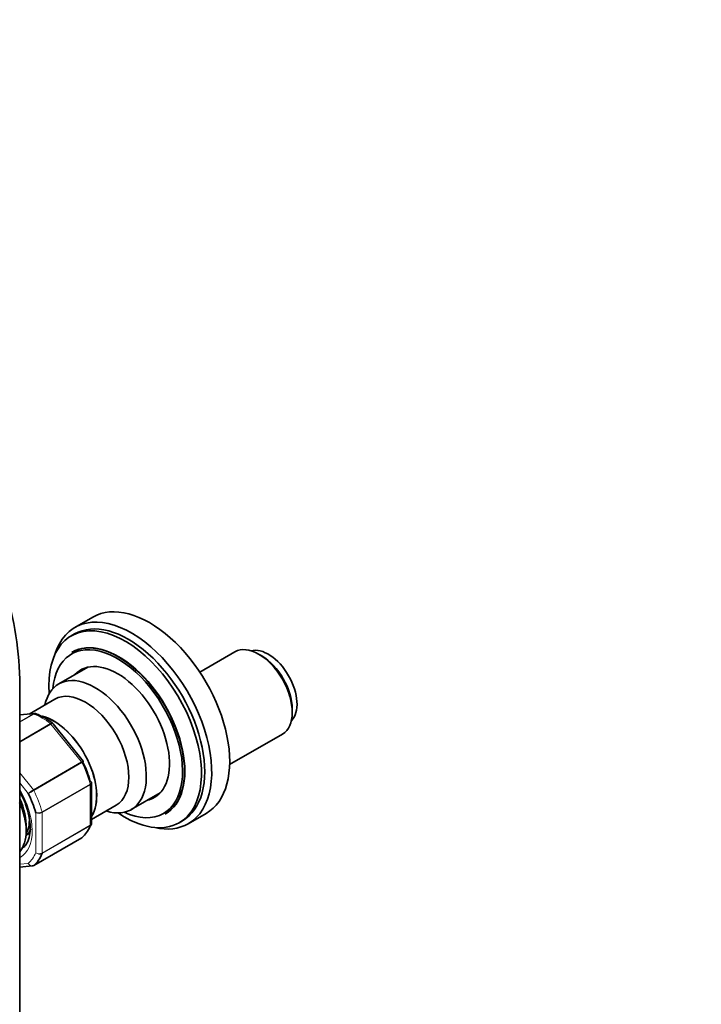
# Model space of a CAD drawing. Units: millimetres. Extents: x 0 to 2462, y 0 to 3732.
# Drawn here: x 497 to 647, y 387 to 604 of the extents above; entities that cross this region are included whole.
import ezdxf
from ezdxf import colors
from ezdxf.entities.mleader import LeaderData, LeaderLine
from ezdxf.math import Vec2, Vec3

# ---------------------------------------------------------------- set-up
doc = ezdxf.new("R2010")
doc.units = ezdxf.units.MM
doc.layers.add('DV5_Défaut', color=7, linetype='Continuous')
doc.layers.add('Défaut', color=7, linetype='Continuous')

# ---------------------------------------------------------------- blocks, each defined once
blk = doc.blocks.new('_DOT')
at = {"color": 0}
blk.add_line((0, 0), (-1, 0), dxfattribs=at)
at = {"color": 0, "const_width": 0.333}
blk.add_lwpolyline([(-0.1665, 0, 1), (0.1665, 0, 1)], format="xyb", close=True, dxfattribs=at)
blk = doc.blocks.new('SE4')
at = {"layer": 'DV5_Défaut', "color": 7, "linetype": 'Continuous', "lineweight": 35}
for p, q in [((513.03, 472.34), (509.07, 470.06)), ((508.97, 468.61), (508.26, 468.2)), ((508.45, 464.61), (508.37, 464.57)), ((544.33, 464.68), (536.6, 460.22)), ((550.28, 463.76), (549.58, 464.16)), ((511.88, 461.28), (505.51, 457.61)), ((496.89, 229.83), (496.89, 458.67)), ((504.65, 454.23), (498.98, 450.96)), ((557, 451.3), (557, 452.12)), ((500.16, 451.07), (496.89, 450.78)), ((510.91, 440.54), (504.24, 448.83)), ((543.2, 439.79), (554.83, 446.5)), ((510.96, 440.45), (510.9, 440.54)), ((512.75, 426.85), (512.75, 435.75)), ((521.51, 429.89), (527.88, 433.57)), ((512.75, 427.71), (518.16, 430.83)), ((528.97, 428.89), (529.05, 428.93)), ((534.07, 426.75), (538.03, 429.04)), ((532.06, 426.98), (532.77, 427.39)), ((498.29, 424.52), (498.42, 424.78)), ((499.97, 417.54), (510.58, 423.67)), ((496.89, 417.19), (499.63, 417.44))]:
    blk.add_line(p, q, dxfattribs=at)
at = {"layer": 'DV5_Défaut', "color": 7, "linetype": 'Continuous', "lineweight": 18}
for p, q in [((499.9, 450.98), (496.89, 450.71)), ((496.89, 449.24), (499.9, 450.98)), ((500.02, 450.96), (496.89, 449.16)), ((496.89, 444.93), (503.68, 448.85)), ((503.79, 448.73), (496.89, 444.74)), ((510.5, 440.39), (503.79, 448.73)), ((499.9, 434.26), (510.5, 440.39)), ((510.6, 440.24), (499.99, 434.11)), ((496.89, 438.01), (499.9, 434.26)), ((498.78, 433.42), (496.89, 435.78)), ((501.82, 429.4), (512.43, 435.52)), ((512.45, 435.36), (501.85, 429.24)), ((512.45, 426.42), (512.45, 435.36)), ((500.43, 420.37), (500.43, 429.16)), ((501.85, 429.24), (501.85, 420.3)), ((512.43, 426.29), (501.82, 420.16)), ((501.85, 420.3), (512.45, 426.42)), ((499.99, 417.56), (510.6, 423.69)), ((496.89, 417.85), (498.78, 418.02))]:
    blk.add_line(p, q, dxfattribs=at)
at = {"layer": 'DV5_Défaut', "color": 7, "linetype": 'Continuous', "lineweight": 35}
for centre, radius, start, end in [((429.07, 457.69), 67.82, 0.8309, 19.3406), ((500.26, 450.56), 0.505, 60.381, 103.5001), ((494.51, 436.38), 15.82, 52.2425, 67.8473), ((484.05, 425.52), 15.17, 1.1778, 21.362), ((499.65, 417.95), 0.501, 266.1208, 309.8788)]:
    blk.add_arc(centre, radius, start, end, dxfattribs=at)
at = {"layer": 'DV5_Défaut', "color": 7, "linetype": 'Continuous', "lineweight": 18}
for centre, radius, start, end in [((502.84, 429.19), 5.86, 120.1276, 133.83), ((461.36, 500.64), 76.94, 299.1059, 300.1458), ((500.79, 431.27), 2.14, 260.225, 298.7556), ((501.06, 430.74), 1.69, 248.3164, 297.7686), ((501.21, 421.58), 1.44, 237.4422, 296.4729), ((501.28, 421.31), 1.27, 227.9121, 295.2238)]:
    blk.add_arc(centre, radius, start, end, dxfattribs=at)
at = {"layer": 'DV5_Défaut', "color": 7, "linetype": 'Continuous', "lineweight": 35}
for centre, major_axis, start_param, end_param in [((525.53, 450.69), (12.5, -21.65), 0, 3.141593), ((521.57, 448.41), (12.5, -21.65), 0, 3.63162), ((520.87, 448), (11.9, -20.61), 0, 3.141593), ((520.16, 447.59), (11.9, -20.61), 0, 4.020242), ((518.67, 446.73), (10.3, -17.84), 0, 3.141593), ((518.46, 446.61), (10.15, -17.58), 0, 3.825971), ((518.75, 446.77), (10.3, -17.84), 0, 3.141593), ((549.58, 455.59), (-5.25, 9.09), 3.141593, 6.283185), ((551.7, 456.81), (4.5, -7.79), 0.147852, 2.993741), ((550.28, 456), (4.75, -8.23), 0.785398, 2.356194), ((518.46, 446.61), (8.12, -14.07), 0, 3.31723), ((520.23, 447.63), (8.12, -14.07), 3.250594, 3.31723), ((513.51, 443.75), (-8, 13.86), 2.576194, 6.283185), ((513.51, 443.75), (-8, 13.86), 0, 0.565399), ((511.4, 442.53), (-6.76, 11.7), 3.141593, 6.283185), ((504.32, 438.44), (-6.76, 11.7), 3.436032, 5.755592), ((504.32, 438.44), (-6.75, 11.69), 3.437419, 5.750404), ((502.55, 437.42), (7.5, -12.99), 1.152606, 1.465388), ((490.89, 430.69), (5.25, -9.09), 0.716301, 1.415238), ((490.53, 430.48), (7.5, -12.99), 1.152606, 1.465388), ((518.46, 446.61), (8.12, -14.07), 6.107548, 6.283185), ((520.23, 447.63), (8.12, -14.07), -0.175637, -0.109001), ((489.82, 430.07), (6, -10.39), 0.197497, 1.373299), ((492.3, 431.5), (4.75, -8.23), 0.361367, 0.921924), ((520.16, 447.59), (11.9, -20.61), 5.404536, 6.283185), ((518.46, 446.61), (10.15, -17.58), 5.598807, 6.283185), ((501.85, 437.01), (8, -13.86), 0.099371, 0.424228), ((521.57, 448.41), (12.5, -21.65), 5.793158, 6.283185), ((493.01, 431.91), (4.75, -8.23), 0.109801, 0.44135), ((510.33, 424.1), (-0.25, 0.433), 3.141593, 3.240964), ((493.01, 431.91), (5.7, -9.87), -0.183385, -0.12045), ((491.24, 430.89), (8, -13.86), 0.099371, 0.424228), ((499.72, 417.98), (-0.25, 0.433), 3.141593, 3.240964)]:
    blk.add_ellipse(centre, major_axis=major_axis, ratio=0.57735, start_param=start_param, end_param=end_param, dxfattribs=at)
at = {"layer": 'DV5_Défaut', "color": 7, "linetype": 'Continuous', "lineweight": 18}
for centre, major_axis, start_param, end_param in [((500.07, 450.53), (-0.25, 0.433), 5.660215, 6.021386), ((501.85, 437.01), (-8, 13.86), 5.335359, 5.660215), ((503.62, 448.48), (-0.25, 0.433), 4.974188, 5.335359), ((510.33, 440.14), (0.25, -0.433), 1.471425, 1.832596), ((501.85, 437.01), (8, -13.86), 1.146569, 1.471425), ((490.53, 430.48), (6.45, -11.17), 0, 1.58564), ((512.1, 435.57), (0.25, -0.433), 0.785398, 1.146569), ((499.72, 434.01), (0.25, -0.433), 1.471425, 1.832596), ((491.24, 430.89), (8, -13.86), 1.146569, 1.471425), ((501.49, 429.44), (0.25, -0.433), 0.785398, 1.146569), ((512.1, 426.62), (0.25, -0.433), 0.424228, 0.785398), ((490.53, 430.48), (6.45, -11.17), 6.268342, 6.283185), ((490.53, 430.48), (7.5, -12.99), 0.105409, 0.41819), ((501.49, 420.5), (0.25, -0.433), 0.424228, 0.785398)]:
    blk.add_ellipse(centre, major_axis=major_axis, ratio=0.57735, start_param=start_param, end_param=end_param, dxfattribs=at)
blk.add_open_spline([(499.9, 450.98), (499.98, 451.03), (500.06, 451.06), (500.14, 451.07)], degree=3, dxfattribs=at)
at = {"layer": 'DV5_Défaut', "color": 7, "linetype": 'Continuous', "lineweight": 35}
for points, knots in [([(500.51, 451.02), (500.44, 451.04), (500.37, 451.05), (500.21, 451.05), (500.11, 451.02), (500.02, 450.96)], [0, 0, 0, 0, 0.433333, 0.433333, 1, 1, 1, 1]), ([(512.72, 435.91), (512.71, 435.95), (512.69, 435.98), (512.61, 436.05), (512.54, 436.08), (512.45, 436.1)], [0, 0, 0, 0, 0.4021552, 0.4021552, 1, 1, 1, 1]), ([(496.89, 433.82), (496.89, 433.81), (497.42, 432.9), (497.92, 431.92), (498.17, 431.05), (498.18, 431.04)], [0, 0, 0, 0, 0.004354, 0.997135, 1, 1, 1, 1]), ([(499.21, 425.83), (499.2, 425.39), (499.16, 424.32), (498.72, 422.76), (498.05, 421.7), (497.53, 421.44), (497.34, 421.34)], [0, 0, 0, 0, 0.174203, 0.507507, 0.842702, 1, 1, 1, 1]), ([(512.69, 426.58), (512.68, 426.55), (512.67, 426.52), (512.6, 426.41), (512.52, 426.34), (512.43, 426.29)], [0, 0, 0, 0, 0.259039, 0.259039, 1, 1, 1, 1])]:
    blk.add_open_spline(points, degree=3, knots=knots, dxfattribs=at)
at = {"layer": 'DV5_Défaut', "color": 7, "linetype": 'Continuous', "lineweight": 18}
for points, knots in [([(503.68, 448.85), (503.77, 448.9), (503.86, 448.94), (504.01, 448.97), (504.07, 448.96), (504.13, 448.93), (504.14, 448.93), (504.15, 448.92)], [0, 0, 0, 0, 0.461309, 0.461309, 0.922619, 0.922619, 1, 1, 1, 1]), ([(504.24, 448.83), (504.23, 448.84), (504.22, 448.85), (504.17, 448.87), (504.11, 448.87), (503.97, 448.82), (503.89, 448.79), (503.79, 448.73)], [0, 0, 0, 0, 0.163914, 0.163914, 0.581957, 0.581957, 1, 1, 1, 1]), ([(510.5, 440.39), (510.6, 440.44), (510.68, 440.48), (510.81, 440.54), (510.86, 440.55), (510.89, 440.55), (510.9, 440.54), (510.91, 440.54)], [0, 0, 0, 0, 0.418043, 0.418043, 0.836086, 0.836086, 1, 1, 1, 1]), ([(510.96, 440.45), (510.96, 440.45), (510.96, 440.45), (510.93, 440.43), (510.89, 440.41), (510.77, 440.34), (510.69, 440.29), (510.6, 440.24)], [0, 0, 0, 0, 0.175074, 0.175074, 0.587537, 0.587537, 1, 1, 1, 1]), ([(512.43, 435.52), (512.52, 435.57), (512.6, 435.63), (512.7, 435.75), (512.73, 435.81), (512.73, 435.88), (512.73, 435.9), (512.72, 435.91)], [0, 0, 0, 0, 0.429678, 0.429678, 0.859356, 0.859356, 1, 1, 1, 1]), ([(512.75, 435.75), (512.75, 435.68), (512.72, 435.61), (512.62, 435.48), (512.55, 435.42), (512.45, 435.36)], [0, 0, 0, 0, 0.4983993, 0.4983993, 1, 1, 1, 1]), ([(512.45, 426.42), (512.55, 426.47), (512.62, 426.54), (512.72, 426.69), (512.75, 426.77), (512.75, 426.85)], [0, 0, 0, 0, 0.500876, 0.500876, 1, 1, 1, 1]), ([(498.78, 418.02), (498.85, 417.91), (498.93, 417.8), (499.12, 417.64), (499.23, 417.57), (499.46, 417.48), (499.57, 417.47), (499.79, 417.48), (499.9, 417.51), (499.99, 417.56)], [0, 0, 0, 0, 0.25, 0.25, 0.5, 0.5, 0.75, 0.75, 1, 1, 1, 1]), ([(499.62, 417.44), (499.61, 417.44), (499.6, 417.44), (499.49, 417.43), (499.38, 417.45), (499.17, 417.55), (499.07, 417.62), (498.91, 417.79), (498.83, 417.9), (498.78, 418.02)], [0, 0, 0, 0, 0.0239039, 0.0239039, 0.3492693, 0.3492693, 0.6746346, 0.6746346, 1, 1, 1, 1])]:
    blk.add_open_spline(points, degree=3, knots=knots, dxfattribs=at)
at = {"layer": 'DV5_Défaut', "color": 7, "linetype": 'Continuous', "lineweight": 35}
for points in [[(504.24, 448.82), (504.23, 448.85), (504.2, 448.88), (504.14, 448.91)], [(512.73, 435.75), (512.74, 435.84), (512.73, 435.89), (512.72, 435.91)], [(512.69, 426.58), (512.74, 426.74), (512.75, 426.83), (512.74, 426.85)]]:
    blk.add_open_spline(points, degree=3, dxfattribs=at)

msp = doc.modelspace()

# ---------------------------------------------------------------- block references
at = {"layer": 'Défaut'}
msp.add_blockref('SE4', (0, 0), dxfattribs=at)

# ---------------------------------------------------------------- leaders
at = {"layer": 'Défaut', "color": 7, "linetype": 'Continuous', "lineweight": 18}
ml = msp.add_multileader_mtext('Standard', dxfattribs=at)
ml.set_content('{\\pxsm0.9;\\fSolid Edge ISO|b1||i0||c0|p34;\\W1.;05/11/2020\\P}', color=256)
ml.set_leader_properties()
ml.set_arrow_properties(name='DOT')
ml.build(insert=Vec2(0, 0))
ml.multileader.update_dxf_attribs({"leader_type": 0, "dogleg_length": 0, "arrow_head_size": 12})
ctx = ml.context
ctx.base_point, ctx.char_height, ctx.arrow_head_size, ctx.landing_gap_size = Vec3(2374.37, 3724.98), 12, 12, 4.2
notes = []
notes.append((ctx, [(0, (0, 0, 0), (0, 0), (1, 0), 1, [])]))
ctx.mtext.insert = Vec3(2376.37, 3731.1)
for ctx, leaders in notes:
    for number, flags, end, landing, length, lines in leaders:
        leader = LeaderData()
        leader.index, (leader.has_last_leader_line, leader.has_dogleg_vector, leader.attachment_direction) = number, flags
        leader.last_leader_point, leader.dogleg_vector, leader.dogleg_length = Vec3(end), Vec3(landing), length
        for number, points, colour, breaks in lines:
            line = LeaderLine()
            line.index, line.vertices, line.color, line.breaks = number, Vec3.list(points), colors.encode_raw_color(colour), breaks
            leader.lines.append(line)
        ctx.leaders.append(leader)

doc.saveas('drawing.dxf')
